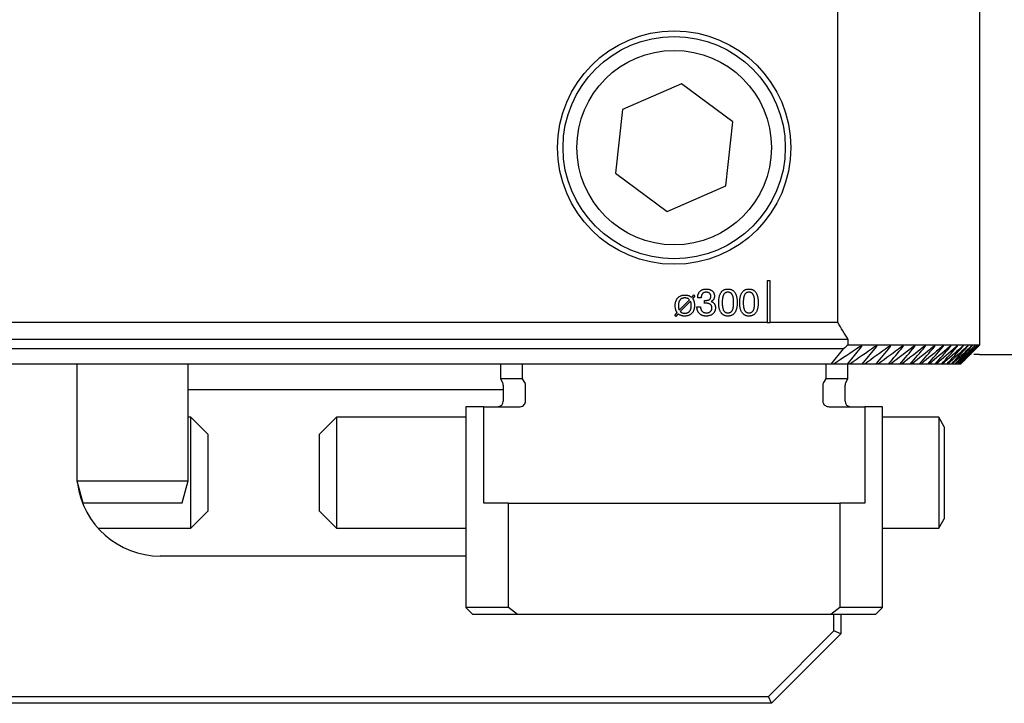
# Model space of a CAD drawing. Units: millimetres. Extents: x 14 to 286, y 11 to 144.
# Drawn here: x 183 to 218, y 103 to 128 of the extents above; entities that cross this region are included whole.
import ezdxf

# ---------------------------------------------------------------- set-up
doc = ezdxf.new("R2010")
doc.units = ezdxf.units.MM
doc.linetypes.add('CENTERX2', pattern=[20.32, 12.7, -2.54, 2.54, -2.54])
doc.layers.add('VERMASSUNG', color=7, linetype='Continuous')
doc.styles.add('SLDTEXTSTYLE0', font='ISOCPEUR.TTF')
doc.dimstyles.new('SLDDIMSTYLE0', dxfattribs={"dimtxt": 2, "dimasz": 3, "dimexe": 0, "dimexo": 0.0625, "dimgap": 0.5, "dimtad": 1, "dimdec": 0, "dimlfac": 2, "dimrnd": 1e-09, "dimzin": 12, "dimdsep": 46, "dimtxsty": 'SLDTEXTSTYLE0', "dimsah": 1, "dimcen": 0.09, "dimadec": 0, "dimazin": 3, "dimtfac": 1, "dimtdec": 3, "dimtofl": 0, "dimtmove": 0, "dimatfit": 3, "dimfxl": 1, "dimfrac": 2, "dimtolj": 1, "dimtzin": 12, "dimarcsym": 0})

# ---------------------------------------------------------------- blocks, each defined once
blk = doc.blocks.new('_D')
at = {"layer": 'VERMASSUNG'}
for p, q in [((217.496, 133.259), (225.665, 133.259)), ((224.665, 133.259), (224.665, 115.871)), ((217.39, 115.871), (225.665, 115.871))]:
    blk.add_line(p, q, dxfattribs=at)
for points in [[(224.665, 133.259), (224.215, 130.259), (225.115, 130.259)], [(224.665, 115.871), (225.115, 118.871), (224.215, 118.871)]]:
    blk.add_solid(points, dxfattribs=at)
at = {"layer": 'VERMASSUNG', "insert": (222.065, 123.165), "char_height": 2, "attachment_point": 1, "rotation": 90, "style": 'SLDTEXTSTYLE0'}
blk.add_mtext('35', dxfattribs=at)

msp = doc.modelspace()

# ---------------------------------------------------------------- linework, layer by layer
at = {"color": 7, "linetype": 'Continuous', "lineweight": 25}
for p, q in [((217.3997, 116.215), (217.3997, 132.915)), ((212.2859, 117.015), (212.2859, 132.115)), ((206.6579, 125.6099), (204.5413, 124.686)), ((208.5163, 124.2389), (206.6579, 125.6099)), ((204.5413, 124.686), (204.2832, 122.3911)), ((208.2582, 121.944), (208.5163, 124.2389)), ((204.2832, 122.3911), (206.1416, 121.0201)), ((206.1416, 121.0201), (208.2582, 121.944)), ((209.8497, 118.515), (209.7498, 118.515)), ((209.7498, 118.515), (209.7498, 117.015)), ((209.8497, 117.015), (209.8497, 118.515)), ((206.583, 117.4669), (206.9524, 117.8387)), ((206.9858, 117.7924), (206.6143, 117.4194)), ((207.0293, 117.9228), (207.1046, 118.014)), ((207.1467, 117.9755), (207.0672, 117.8802)), ((207.1046, 118.014), (207.1467, 117.9755)), ((207.2453, 117.906), (207.2453, 117.9128)), ((207.3735, 117.906), (207.2453, 117.906)), ((207.4881, 117.7107), (207.4887, 117.8175)), ((207.4927, 117.7113), (207.4881, 117.7107)), ((206.4193, 117.271), (206.5057, 117.3792)), ((206.5451, 117.3351), (206.4618, 117.2428)), ((207.2196, 117.5855), (207.3478, 117.5855)), ((207.2196, 117.5785), (207.2196, 117.5855)), ((209.7498, 117.015), (122.3997, 117.015)), ((206.4618, 117.2428), (206.4193, 117.271)), ((209.7498, 117.015), (209.8497, 117.015)), ((212.2859, 117.015), (209.8497, 117.015)), ((212.6602, 116.415), (122.3997, 116.415)), ((212.6602, 116.215), (212.6602, 116.415)), ((212.4959, 116.0748), (122.3997, 116.0748)), ((212.0468, 115.5265), (212.4959, 116.0748)), ((212.6329, 115.5265), (213.1375, 116.14)), ((212.6602, 116.215), (217.3997, 116.215)), ((213.1716, 115.5265), (213.679, 116.14)), ((217.3602, 116.1754), (217.3997, 116.215)), ((212.0468, 115.5265), (122.3997, 115.5265)), ((184.8998, 115.5265), (184.8998, 111.3265)), ((188.8997, 111.3265), (188.8997, 115.5265)), ((200.1497, 115.5265), (200.1497, 114.99)), ((200.9375, 114.99), (200.9375, 115.5265)), ((211.862, 115.5265), (211.862, 114.99)), ((212.148, 115.5265), (212.0468, 115.5265)), ((212.6329, 115.5265), (212.148, 115.5265)), ((212.726, 115.5265), (212.6329, 115.5265)), ((212.6498, 114.99), (212.6498, 115.5265)), ((213.1716, 115.5265), (212.726, 115.5265)), ((213.257, 115.5265), (213.1716, 115.5265)), ((213.6654, 115.5265), (213.257, 115.5265)), ((213.7436, 115.5265), (213.6654, 115.5265)), ((214.1167, 115.5265), (213.7436, 115.5265)), ((214.188, 115.5265), (214.1167, 115.5265)), ((214.5274, 115.5265), (214.188, 115.5265)), ((214.5921, 115.5265), (214.5274, 115.5265)), ((214.8991, 115.5265), (214.5921, 115.5265)), ((214.9575, 115.5265), (214.8991, 115.5265)), ((215.2334, 115.5265), (214.9575, 115.5265)), ((215.2856, 115.5265), (215.2334, 115.5265)), ((215.5314, 115.5265), (215.2856, 115.5265)), ((215.5776, 115.5265), (215.5314, 115.5265)), ((215.7941, 115.5265), (215.5776, 115.5265)), ((215.8346, 115.5265), (215.7941, 115.5265)), ((216.0226, 115.5265), (215.8346, 115.5265)), ((216.0574, 115.5265), (216.0226, 115.5265)), ((216.2174, 115.5265), (216.0574, 115.5265)), ((216.2467, 115.5265), (216.2174, 115.5265)), ((216.3793, 115.5265), (216.2467, 115.5265)), ((216.4032, 115.5265), (216.3793, 115.5265)), ((216.5088, 115.5265), (216.4032, 115.5265)), ((216.5272, 115.5265), (216.5088, 115.5265)), ((216.6062, 115.5265), (216.5272, 115.5265)), ((216.6193, 115.5265), (216.6062, 115.5265)), ((216.6718, 115.5265), (216.6193, 115.5265)), ((216.6797, 115.5265), (216.6718, 115.5265)), ((216.7059, 115.5265), (216.6797, 115.5265)), ((216.7085, 115.5265), (216.7059, 115.5265)), ((200.1497, 114.99), (200.223, 114.8632)), ((200.9375, 114.99), (200.1497, 114.99)), ((201.0214, 114.8632), (200.9375, 114.99)), ((211.862, 114.99), (211.7781, 114.8632)), ((212.6498, 114.99), (211.862, 114.99)), ((212.5765, 114.8632), (212.6498, 114.99)), ((188.8997, 114.615), (200.2497, 114.615)), ((200.2497, 114.7632), (200.2497, 114.19)), ((201.0522, 114.19), (201.0522, 114.7632)), ((211.7473, 114.7632), (211.7473, 114.19)), ((212.5497, 114.19), (212.5497, 114.7632)), ((198.8997, 113.99), (198.8997, 106.765)), ((199.5424, 113.99), (198.8997, 113.99)), ((199.5424, 110.515), (199.5424, 113.99)), ((199.5424, 113.99), (200.8234, 113.99)), ((211.9761, 113.99), (213.2571, 113.99)), ((213.2571, 113.99), (213.2571, 110.515)), ((213.8997, 113.99), (213.2571, 113.99)), ((213.8997, 106.765), (213.8997, 113.99)), ((188.9983, 113.615), (188.8997, 113.615)), ((189.6233, 112.99), (188.9983, 113.615)), ((188.9983, 112.8027), (188.9983, 113.615)), ((194.2483, 113.615), (193.6233, 112.99)), ((198.8997, 113.615), (194.2483, 113.615)), ((194.2483, 113.615), (194.2483, 111.5619)), ((215.9239, 113.615), (213.8997, 113.615)), ((216.1233, 113.2697), (215.9239, 113.615)), ((215.9239, 113.615), (215.9239, 111.5619)), ((216.1233, 113.2697), (216.1233, 111.5711)), ((188.9983, 109.615), (188.9983, 112.8027)), ((189.6233, 112.4316), (189.6233, 112.99)), ((193.6233, 112.99), (193.6233, 111.5785)), ((189.6233, 110.24), (189.6233, 112.4316)), ((184.8998, 111.3265), (185.1141, 110.5265)), ((184.8998, 111.3265), (185.5244, 111.3265)), ((185.5244, 111.3265), (188.8997, 111.3265)), ((188.6854, 110.5265), (188.8997, 111.3265)), ((193.6233, 111.5785), (193.6233, 110.24)), ((194.2483, 111.5619), (194.2483, 109.615)), ((215.9239, 111.5619), (215.9239, 109.615)), ((216.1233, 111.5711), (216.1233, 109.9602)), ((185.1141, 110.5265), (185.6718, 110.5265)), ((185.6718, 110.5265), (188.6854, 110.5265)), ((188.9983, 109.615), (189.6233, 110.24)), ((193.6233, 110.24), (194.2483, 109.615)), ((200.4376, 110.515), (199.5424, 110.515)), ((200.4376, 106.765), (200.4376, 110.515)), ((200.4376, 110.515), (212.3619, 110.515)), ((212.3619, 110.515), (212.3619, 106.765)), ((213.2571, 110.515), (212.3619, 110.515)), ((215.9239, 109.615), (216.1233, 109.9602)), ((185.6637, 109.615), (188.9983, 109.615)), ((194.2483, 109.615), (198.8997, 109.615)), ((213.8997, 109.615), (215.9239, 109.615)), ((198.8997, 108.615), (187.8997, 108.615)), ((198.8997, 106.765), (199.1497, 106.515)), ((200.4376, 106.765), (198.8997, 106.765)), ((200.7553, 106.515), (200.4376, 106.765)), ((212.3619, 106.765), (212.0442, 106.515)), ((213.8997, 106.765), (212.3619, 106.765)), ((213.6497, 106.515), (213.8997, 106.765)), ((200.7553, 106.515), (199.1497, 106.515)), ((212.0442, 106.515), (200.7553, 106.515)), ((213.6497, 106.515), (212.0442, 106.515)), ((212.1498, 105.9185), (212.1498, 106.515)), ((212.3997, 106.515), (212.3997, 105.815)), ((209.7962, 103.565), (212.1498, 105.9185)), ((212.3997, 105.815), (209.8997, 103.315)), ((212.3997, 105.815), (212.1498, 105.9185)), ((175.0033, 103.565), (209.7962, 103.565)), ((209.8997, 103.315), (209.7962, 103.565)), ((209.8997, 103.315), (174.8997, 103.315))]:
    msp.add_line(p, q, dxfattribs=at)
for radius in [4.2, 4, 3.5]:
    msp.add_circle((206.3997, 123.315), radius, dxfattribs=at)
for centre, radius, start, end in [((184.8997, 99.515), 32.5, 31.33225, 32.57897), ((200.0497, 114.7632), 0.2, 0, 30), ((212.7497, 114.7632), 0.2, 150, 180), ((200.0497, 114.19), 0.2, 270, 0), ((212.7497, 114.19), 0.2, 180, 270), ((187.8997, 111.615), 3, 187.22865, 270)]:
    msp.add_arc(centre, radius, start, end, dxfattribs=at)
for points, knots in [([(207.2453, 117.9128), (207.2455, 117.9245), (207.2459, 117.9473), (207.2498, 117.9806), (207.2561, 118.0121), (207.265, 118.0417), (207.2762, 118.0695), (207.29, 118.0955), (207.3066, 118.1196), (207.3253, 118.1419), (207.3464, 118.1617), (207.3692, 118.1791), (207.3938, 118.1938), (207.4201, 118.2059), (207.4482, 118.2151), (207.478, 118.2216), (207.5095, 118.2257), (207.5311, 118.2263), (207.5421, 118.2265)], [0, 0, 0, 0, 0.071913, 0.1401247, 0.2059288, 0.2689467, 0.3301106, 0.3901923, 0.4498824, 0.5096192, 0.5688868, 0.6272062, 0.6855951, 0.7447701, 0.8049009, 0.8671757, 0.9321751, 1, 1, 1, 1]), ([(207.5544, 118.1111), (207.5471, 118.111), (207.5331, 118.1107), (207.5128, 118.1082), (207.4936, 118.1044), (207.476, 118.0985), (207.4596, 118.0913), (207.4446, 118.0825), (207.4312, 118.0717), (207.4187, 118.0597), (207.4082, 118.0456), (207.3986, 118.0304), (207.3909, 118.0134), (207.3845, 117.9949), (207.3796, 117.9748), (207.3759, 117.9533), (207.374, 117.9302), (207.3737, 117.9142), (207.3735, 117.906)], [0, 0, 0, 0, 0.0692024, 0.13433, 0.1964942, 0.2558237, 0.3125818, 0.3677092, 0.422411, 0.477199, 0.5329109, 0.5901295, 0.6494312, 0.7118029, 0.777806, 0.8472833, 0.9211985, 1, 1, 1, 1]), ([(207.5421, 118.2265), (207.5539, 118.2264), (207.5768, 118.2261), (207.6101, 118.2227), (207.6415, 118.2176), (207.6708, 118.2103), (207.6981, 118.2006), (207.7233, 118.189), (207.7466, 118.1754), (207.7676, 118.1595), (207.7866, 118.1419), (207.8029, 118.1223), (207.8169, 118.1011), (207.8283, 118.0782), (207.8372, 118.0535), (207.8433, 118.0273), (207.8472, 117.9995), (207.8476, 117.9803), (207.8478, 117.9705)], [0, 0, 0, 0, 0.07802522, 0.15192843, 0.22201283, 0.2887575, 0.35225126, 0.41371935, 0.47292377, 0.53115327, 0.58821427, 0.64421577, 0.69989372, 0.75637532, 0.81384783, 0.87307215, 0.93480325, 1, 1, 1, 1]), ([(207.7196, 117.9627), (207.7195, 117.9685), (207.7194, 117.9798), (207.7173, 117.9962), (207.7139, 118.0116), (207.7094, 118.026), (207.703, 118.0392), (207.6959, 118.0517), (207.6869, 118.0626), (207.6769, 118.0729), (207.6656, 118.082), (207.6531, 118.0898), (207.6394, 118.0964), (207.6246, 118.1019), (207.6087, 118.106), (207.5916, 118.109), (207.5734, 118.1108), (207.5608, 118.111), (207.5544, 118.1111)], [0, 0, 0, 0, 0.0689365, 0.1335677, 0.1960127, 0.2551143, 0.3128582, 0.3689493, 0.4247265, 0.4812853, 0.5381757, 0.5961796, 0.6560351, 0.7176714, 0.78317, 0.8515219, 0.9231486, 1, 1, 1, 1]), ([(208.0017, 117.7383), (208.002, 117.7577), (208.0025, 117.7953), (208.0063, 117.8499), (208.0127, 117.9008), (208.0223, 117.9482), (208.0339, 117.992), (208.0482, 118.0324), (208.0655, 118.069), (208.0853, 118.1021), (208.1078, 118.1315), (208.1327, 118.157), (208.1604, 118.1785), (208.1903, 118.1962), (208.2227, 118.21), (208.2577, 118.2195), (208.2951, 118.2254), (208.3208, 118.2261), (208.334, 118.2265)], [0, 0, 0, 0, 0.0869577, 0.168693, 0.2454737, 0.317314, 0.3853036, 0.4490236, 0.5093654, 0.5667901, 0.6219505, 0.674944, 0.7266327, 0.7785062, 0.8306208, 0.8844396, 0.9408699, 1, 1, 1, 1]), ([(208.335, 118.1111), (208.3264, 118.1109), (208.3097, 118.1104), (208.2856, 118.1062), (208.2633, 118.099), (208.2426, 118.0895), (208.2239, 118.0766), (208.2067, 118.0613), (208.1918, 118.0428), (208.1784, 118.0217), (208.1668, 117.9974), (208.1569, 117.97), (208.1485, 117.9394), (208.1418, 117.9055), (208.1365, 117.8683), (208.1324, 117.8279), (208.1304, 117.7842), (208.13, 117.754), (208.1299, 117.7383)], [0, 0, 0, 0, 0.0535154, 0.1043726, 0.1525623, 0.199623, 0.2465169, 0.2938067, 0.3430358, 0.3944569, 0.4500974, 0.5105881, 0.5764207, 0.648386, 0.7264353, 0.8111756, 0.9022988, 1, 1, 1, 1]), ([(208.334, 118.2265), (208.3472, 118.2262), (208.3731, 118.2254), (208.4106, 118.2195), (208.4457, 118.21), (208.4784, 118.1963), (208.5085, 118.1786), (208.5363, 118.1572), (208.5614, 118.1318), (208.5839, 118.1024), (208.604, 118.0695), (208.6211, 118.0327), (208.636, 117.9925), (208.6479, 117.9487), (208.657, 117.9012), (208.6635, 117.8501), (208.6676, 117.7954), (208.6681, 117.7578), (208.6683, 117.7383)], [0, 0, 0, 0, 0.0592988, 0.115605, 0.1695937, 0.2221448, 0.2737528, 0.3255641, 0.3786513, 0.4334534, 0.490907, 0.5511161, 0.6149011, 0.6825312, 0.754449, 0.8313575, 0.9129345, 1, 1, 1, 1]), ([(208.5401, 117.7383), (208.54, 117.7541), (208.5397, 117.7845), (208.5375, 117.8284), (208.5338, 117.869), (208.5285, 117.9063), (208.5215, 117.9402), (208.5132, 117.9708), (208.5032, 117.9981), (208.4918, 118.0223), (208.4785, 118.0433), (208.4635, 118.0615), (208.4466, 118.0769), (208.4277, 118.0894), (208.4072, 118.0994), (208.3846, 118.106), (208.3604, 118.1104), (208.3436, 118.1109), (208.335, 118.1111)], [0, 0, 0, 0, 0.0984494, 0.1899092, 0.2745351, 0.3529285, 0.424914, 0.4906888, 0.5511264, 0.6061613, 0.6575373, 0.7058146, 0.7530629, 0.7996829, 0.8468814, 0.8953026, 0.9461151, 1, 1, 1, 1]), ([(208.7581, 117.7383), (208.7584, 117.7577), (208.7589, 117.7953), (208.7627, 117.8499), (208.7691, 117.9008), (208.7787, 117.9482), (208.7903, 117.992), (208.8046, 118.0324), (208.8219, 118.069), (208.8418, 118.1021), (208.8642, 118.1315), (208.8892, 118.157), (208.9168, 118.1785), (208.9467, 118.1962), (208.9791, 118.21), (209.0141, 118.2195), (209.0515, 118.2254), (209.0772, 118.2261), (209.0904, 118.2265)], [0, 0, 0, 0, 0.0869577, 0.168693, 0.2454737, 0.317314, 0.3853036, 0.4490236, 0.5093654, 0.5667901, 0.6219505, 0.674944, 0.7266327, 0.7785062, 0.8306208, 0.8844396, 0.9408699, 1, 1, 1, 1]), ([(209.0914, 118.1111), (209.0829, 118.1109), (209.0662, 118.1104), (209.042, 118.1062), (209.0197, 118.099), (208.999, 118.0895), (208.9803, 118.0766), (208.9632, 118.0613), (208.9482, 118.0428), (208.9348, 118.0217), (208.9232, 117.9974), (208.9133, 117.97), (208.9049, 117.9394), (208.8982, 117.9055), (208.8929, 117.8683), (208.8888, 117.8279), (208.8868, 117.7842), (208.8865, 117.754), (208.8863, 117.7383)], [0, 0, 0, 0, 0.0535154, 0.1043726, 0.1525623, 0.199623, 0.2465169, 0.2938067, 0.3430358, 0.3944569, 0.4500974, 0.5105881, 0.5764207, 0.648386, 0.7264353, 0.8111756, 0.9022988, 1, 1, 1, 1]), ([(209.0904, 118.2265), (209.1037, 118.2262), (209.1295, 118.2254), (209.167, 118.2195), (209.2021, 118.21), (209.2348, 118.1963), (209.2649, 118.1786), (209.2927, 118.1572), (209.3178, 118.1318), (209.3403, 118.1024), (209.3604, 118.0695), (209.3775, 118.0327), (209.3924, 117.9925), (209.4043, 117.9487), (209.4134, 117.9012), (209.4199, 117.8501), (209.424, 117.7954), (209.4245, 117.7578), (209.4247, 117.7383)], [0, 0, 0, 0, 0.0592988, 0.115605, 0.1695937, 0.2221448, 0.2737528, 0.3255641, 0.3786513, 0.4334534, 0.490907, 0.5511161, 0.6149011, 0.6825312, 0.754449, 0.8313575, 0.9129345, 1, 1, 1, 1]), ([(209.2965, 117.7383), (209.2964, 117.7541), (209.2961, 117.7845), (209.2939, 117.8284), (209.2902, 117.869), (209.2849, 117.9063), (209.2779, 117.9402), (209.2696, 117.9708), (209.2596, 117.9981), (209.2482, 118.0223), (209.2349, 118.0433), (209.2199, 118.0615), (209.203, 118.0769), (209.1841, 118.0894), (209.1636, 118.0994), (209.141, 118.106), (209.1168, 118.1104), (209.1001, 118.1109), (209.0914, 118.1111)], [0, 0, 0, 0, 0.0984494, 0.1899092, 0.2745351, 0.3529285, 0.424914, 0.4906888, 0.5511264, 0.6061613, 0.6575373, 0.7058146, 0.7530629, 0.7996829, 0.8468814, 0.8953026, 0.9461151, 1, 1, 1, 1]), ([(206.4376, 117.6302), (206.4378, 117.6447), (206.4383, 117.673), (206.4428, 117.7141), (206.4498, 117.7528), (206.4602, 117.7889), (206.4728, 117.8229), (206.489, 117.854), (206.5079, 117.8829), (206.5296, 117.9092), (206.5538, 117.9327), (206.5807, 117.9531), (206.6099, 117.9701), (206.6414, 117.9842), (206.6751, 117.9953), (206.7111, 118.003), (206.7493, 118.0077), (206.7756, 118.0083), (206.7891, 118.0086)], [0, 0, 0, 0, 0.074156, 0.1445769, 0.2112983, 0.2751984, 0.3366024, 0.396179, 0.4546289, 0.5126179, 0.5701069, 0.6271476, 0.6845553, 0.7429563, 0.8030098, 0.8655825, 0.9309518, 1, 1, 1, 1]), ([(206.7843, 117.906), (206.775, 117.9059), (206.7568, 117.9056), (206.7306, 117.9019), (206.706, 117.897), (206.6833, 117.8892), (206.6622, 117.8798), (206.6434, 117.8675), (206.6258, 117.8537), (206.6104, 117.8372), (206.5967, 117.8188), (206.5851, 117.798), (206.5751, 117.7754), (206.5668, 117.7506), (206.5608, 117.7236), (206.5561, 117.6945), (206.5536, 117.6632), (206.5532, 117.6417), (206.553, 117.6306)], [0, 0, 0, 0, 0.0681646, 0.1319586, 0.1926545, 0.2506638, 0.3063979, 0.3606598, 0.4143095, 0.468689, 0.5243552, 0.5814491, 0.6415747, 0.7046615, 0.7715853, 0.8430215, 0.9191911, 1, 1, 1, 1]), ([(206.9524, 117.8387), (206.9472, 117.8441), (206.9368, 117.8547), (206.9189, 117.868), (206.8998, 117.8798), (206.8791, 117.8894), (206.8571, 117.8968), (206.834, 117.9023), (206.8095, 117.9055), (206.7928, 117.9058), (206.7843, 117.906)], [0, 0, 0, 0, 0.1200572, 0.2389014, 0.3585009, 0.4806035, 0.6042892, 0.7312182, 0.8634312, 1, 1, 1, 1]), ([(206.7891, 118.0086), (206.8014, 118.0083), (206.8252, 118.0077), (206.8599, 118.004), (206.8924, 117.9973), (206.9229, 117.9884), (206.9517, 117.9761), (206.979, 117.9612), (207.0052, 117.9437), (207.0212, 117.9298), (207.0293, 117.9228)], [0, 0, 0, 0, 0.1403493, 0.2737295, 0.3996812, 0.5204334, 0.6385746, 0.7572317, 0.8775405, 1, 1, 1, 1]), ([(207.0145, 117.6222), (207.0144, 117.631), (207.0143, 117.6483), (207.0129, 117.6735), (207.0105, 117.6972), (207.0073, 117.7195), (207.0034, 117.7401), (206.9986, 117.7591), (206.9929, 117.7765), (206.9881, 117.7873), (206.9858, 117.7924)], [0, 0, 0, 0, 0.1531901, 0.297375, 0.4351194, 0.5642766, 0.6851147, 0.796845, 0.9024605, 1, 1, 1, 1]), ([(207.0672, 117.8802), (207.0724, 117.8717), (207.0829, 117.8548), (207.0958, 117.8278), (207.1067, 117.7999), (207.1154, 117.7706), (207.122, 117.7392), (207.1265, 117.7053), (207.1293, 117.6685), (207.1297, 117.643), (207.1299, 117.6298)], [0, 0, 0, 0, 0.113824, 0.227702, 0.3417236, 0.456634, 0.5778073, 0.7082203, 0.8485558, 1, 1, 1, 1]), ([(207.4887, 117.8175), (207.4915, 117.8172), (207.4973, 117.8167), (207.5065, 117.8168), (207.517, 117.8161), (207.5245, 117.8162), (207.5287, 117.8163)], [0, 0, 0, 0, 0.2153548, 0.4352402, 0.6852453, 1, 1, 1, 1]), ([(207.5568, 117.7137), (207.553, 117.7136), (207.5445, 117.7135), (207.53, 117.7131), (207.5124, 117.7122), (207.4996, 117.7116), (207.4927, 117.7113)], [0, 0, 0, 0, 0.1748925, 0.3998052, 0.6748763, 1, 1, 1, 1]), ([(207.5287, 117.8163), (207.5369, 117.8164), (207.5526, 117.8166), (207.5753, 117.8183), (207.5963, 117.8207), (207.6155, 117.8245), (207.6329, 117.8295), (207.6486, 117.8355), (207.6626, 117.8424), (207.6748, 117.8508), (207.6856, 117.8602), (207.6946, 117.8711), (207.7027, 117.8829), (207.7087, 117.8965), (207.7138, 117.9112), (207.717, 117.9272), (207.7194, 117.9445), (207.7196, 117.9565), (207.7196, 117.9627)], [0, 0, 0, 0, 0.0881281, 0.1699345, 0.2463385, 0.3163007, 0.3816696, 0.4420194, 0.4978911, 0.5503696, 0.6015246, 0.6517331, 0.7028065, 0.7561181, 0.8118402, 0.8701955, 0.9328057, 1, 1, 1, 1]), ([(207.7581, 117.55), (207.7579, 117.5564), (207.7576, 117.5687), (207.7553, 117.5867), (207.751, 117.6035), (207.7452, 117.6192), (207.7378, 117.6339), (207.7286, 117.6475), (207.7178, 117.6599), (207.7053, 117.6711), (207.6914, 117.6812), (207.6762, 117.69), (207.6595, 117.6973), (207.6415, 117.7032), (207.6222, 117.708), (207.6016, 117.7114), (207.5796, 117.7134), (207.5645, 117.7136), (207.5568, 117.7137)], [0, 0, 0, 0, 0.0647561, 0.125917, 0.1842245, 0.2408983, 0.2966354, 0.3516017, 0.4075962, 0.4644946, 0.522527, 0.5823345, 0.6433246, 0.7079336, 0.7753256, 0.8457498, 0.920973, 1, 1, 1, 1]), ([(207.8478, 117.9705), (207.8475, 117.9593), (207.8469, 117.9377), (207.8414, 117.9067), (207.8324, 117.8782), (207.8198, 117.8523), (207.8034, 117.8293), (207.7836, 117.809), (207.7601, 117.7919), (207.7426, 117.7831), (207.7336, 117.7786)], [0, 0, 0, 0, 0.1410794, 0.27296956, 0.39701917, 0.51736515, 0.63533431, 0.75225222, 0.87356405, 1, 1, 1, 1]), ([(207.7336, 117.7786), (207.7397, 117.7762), (207.7518, 117.7715), (207.769, 117.7634), (207.785, 117.754), (207.7998, 117.7438), (207.8137, 117.7327), (207.8261, 117.7203), (207.8376, 117.7073), (207.8479, 117.6932), (207.8569, 117.6781), (207.8646, 117.6622), (207.8716, 117.6456), (207.8769, 117.6279), (207.8812, 117.6095), (207.8841, 117.5902), (207.886, 117.57), (207.8862, 117.5563), (207.8863, 117.5492)], [0, 0, 0, 0, 0.0664644, 0.1309254, 0.1927769, 0.2535835, 0.3137087, 0.3725565, 0.4310493, 0.4896476, 0.548825, 0.6084341, 0.6691201, 0.7313995, 0.7945873, 0.8609966, 0.9289291, 1, 1, 1, 1]), ([(208.334, 117.2522), (208.3208, 117.2526), (208.2951, 117.2533), (208.2577, 117.2592), (208.2228, 117.2687), (208.1903, 117.2823), (208.1602, 117.2998), (208.1329, 117.3215), (208.1077, 117.3468), (208.0854, 117.376), (208.0655, 117.4089), (208.0482, 117.4454), (208.0339, 117.4856), (208.0222, 117.5293), (208.0127, 117.5764), (208.0063, 117.6272), (208.0025, 117.6816), (208.002, 117.719), (208.0017, 117.7383)], [0, 0, 0, 0, 0.0592805, 0.1158542, 0.1698098, 0.2219402, 0.2737934, 0.3257988, 0.3787133, 0.4337758, 0.4910894, 0.5513131, 0.6151951, 0.6827774, 0.7548004, 0.8314783, 0.9131216, 1, 1, 1, 1]), ([(208.1299, 117.7383), (208.13, 117.7228), (208.1304, 117.6927), (208.1324, 117.6492), (208.1365, 117.609), (208.1418, 117.572), (208.1485, 117.5383), (208.1569, 117.5079), (208.1668, 117.4807), (208.1784, 117.4566), (208.1917, 117.4355), (208.2068, 117.4172), (208.2238, 117.4018), (208.2427, 117.3893), (208.2632, 117.3794), (208.2857, 117.3726), (208.3097, 117.3683), (208.3264, 117.3678), (208.335, 117.3676)], [0, 0, 0, 0, 0.0976491, 0.1886961, 0.2733377, 0.3512655, 0.4230902, 0.4887663, 0.549091, 0.6045635, 0.6561778, 0.7052691, 0.7527365, 0.7995727, 0.8469902, 0.8952355, 0.9462836, 1, 1, 1, 1]), ([(208.6683, 117.7383), (208.668, 117.719), (208.6675, 117.6816), (208.6639, 117.6272), (208.6569, 117.5765), (208.648, 117.5292), (208.6358, 117.4856), (208.6217, 117.4453), (208.6041, 117.4089), (208.5843, 117.376), (208.5619, 117.3467), (208.5365, 117.3215), (208.509, 117.2998), (208.4788, 117.2822), (208.4461, 117.2688), (208.4109, 117.2592), (208.3733, 117.2533), (208.3473, 117.2525), (208.334, 117.2522)], [0, 0, 0, 0, 0.086672, 0.1681215, 0.2446566, 0.3164503, 0.3839514, 0.4476818, 0.5078917, 0.5650692, 0.6200009, 0.6730013, 0.7251191, 0.7768492, 0.8294094, 0.8835258, 0.9402615, 1, 1, 1, 1]), ([(208.335, 117.3676), (208.3436, 117.3678), (208.3604, 117.3684), (208.3847, 117.3723), (208.4071, 117.3794), (208.4277, 117.3891), (208.4467, 117.4014), (208.4635, 117.4168), (208.4785, 117.4349), (208.4918, 117.4557), (208.5032, 117.4798), (208.5132, 117.5069), (208.5215, 117.5373), (208.5285, 117.571), (208.5338, 117.6082), (208.5375, 117.6486), (208.5397, 117.6924), (208.54, 117.7227), (208.5401, 117.7383)], [0, 0, 0, 0, 0.0540758, 0.1049979, 0.1537149, 0.200901, 0.2474553, 0.294871, 0.3433194, 0.3945245, 0.4493773, 0.5096363, 0.5752408, 0.6470716, 0.7253286, 0.8102544, 0.9016202, 1, 1, 1, 1]), ([(209.0904, 117.2522), (209.0772, 117.2526), (209.0515, 117.2533), (209.0141, 117.2592), (208.9792, 117.2687), (208.9467, 117.2823), (208.9166, 117.2998), (208.8893, 117.3215), (208.8642, 117.3468), (208.8418, 117.376), (208.8219, 117.4089), (208.8046, 117.4454), (208.7903, 117.4856), (208.7786, 117.5293), (208.7692, 117.5764), (208.7627, 117.6272), (208.7589, 117.6816), (208.7584, 117.719), (208.7581, 117.7383)], [0, 0, 0, 0, 0.0592805, 0.1158542, 0.1698098, 0.2219402, 0.2737934, 0.3257988, 0.3787133, 0.4337758, 0.4910894, 0.5513131, 0.6151951, 0.6827774, 0.7548004, 0.8314783, 0.9131216, 1, 1, 1, 1]), ([(208.8863, 117.7383), (208.8865, 117.7228), (208.8868, 117.6927), (208.8888, 117.6492), (208.8929, 117.609), (208.8982, 117.572), (208.9049, 117.5383), (208.9133, 117.5079), (208.9232, 117.4807), (208.9349, 117.4566), (208.9481, 117.4355), (208.9632, 117.4172), (208.9802, 117.4018), (208.9991, 117.3893), (209.0196, 117.3794), (209.0421, 117.3726), (209.0661, 117.3683), (209.0828, 117.3678), (209.0914, 117.3676)], [0, 0, 0, 0, 0.0976491, 0.1886961, 0.2733377, 0.3512655, 0.4230902, 0.4887663, 0.549091, 0.6045635, 0.6561778, 0.7052691, 0.7527365, 0.7995727, 0.8469902, 0.8952355, 0.9462836, 1, 1, 1, 1]), ([(209.4247, 117.7383), (209.4244, 117.719), (209.4239, 117.6816), (209.4203, 117.6272), (209.4133, 117.5765), (209.4044, 117.5292), (209.3922, 117.4856), (209.3781, 117.4453), (209.3605, 117.4089), (209.3407, 117.376), (209.3183, 117.3467), (209.2929, 117.3215), (209.2654, 117.2998), (209.2352, 117.2822), (209.2025, 117.2688), (209.1673, 117.2592), (209.1297, 117.2533), (209.1037, 117.2525), (209.0904, 117.2522)], [0, 0, 0, 0, 0.086672, 0.1681215, 0.2446566, 0.3164503, 0.3839514, 0.4476818, 0.5078917, 0.5650692, 0.6200009, 0.6730013, 0.7251191, 0.7768492, 0.8294094, 0.8835258, 0.9402615, 1, 1, 1, 1]), ([(209.0914, 117.3676), (209.1, 117.3678), (209.1168, 117.3684), (209.1411, 117.3723), (209.1635, 117.3794), (209.1841, 117.3891), (209.2031, 117.4014), (209.2199, 117.4168), (209.2349, 117.4349), (209.2482, 117.4557), (209.2596, 117.4798), (209.2696, 117.5069), (209.2779, 117.5373), (209.2849, 117.571), (209.2902, 117.6082), (209.2939, 117.6486), (209.2961, 117.6924), (209.2964, 117.7227), (209.2965, 117.7383)], [0, 0, 0, 0, 0.0540758, 0.1049979, 0.1537149, 0.200901, 0.2474553, 0.294871, 0.3433194, 0.3945245, 0.4493773, 0.5096363, 0.5752408, 0.6470716, 0.7253286, 0.8102544, 0.9016202, 1, 1, 1, 1]), ([(206.5057, 117.3792), (206.5001, 117.3872), (206.4889, 117.4034), (206.4749, 117.4298), (206.4633, 117.4579), (206.4536, 117.4878), (206.4465, 117.52), (206.4413, 117.5545), (206.438, 117.5915), (206.4377, 117.617), (206.4376, 117.6302)], [0, 0, 0, 0, 0.1108678, 0.2233165, 0.3373446, 0.4558585, 0.5792813, 0.7109785, 0.8508071, 1, 1, 1, 1]), ([(206.7825, 117.2522), (206.7701, 117.2524), (206.746, 117.2527), (206.7111, 117.2566), (206.6788, 117.2627), (206.649, 117.2716), (206.621, 117.2832), (206.5944, 117.2975), (206.5688, 117.3147), (206.5531, 117.3283), (206.5451, 117.3351)], [0, 0, 0, 0, 0.1445866, 0.2805784, 0.4072011, 0.5264182, 0.6424224, 0.7588732, 0.8780397, 1, 1, 1, 1]), ([(206.553, 117.6306), (206.553, 117.6215), (206.5531, 117.6041), (206.5546, 117.5792), (206.5567, 117.5566), (206.5597, 117.536), (206.5637, 117.5171), (206.5689, 117.4994), (206.5752, 117.4826), (206.5804, 117.4721), (206.583, 117.4669)], [0, 0, 0, 0, 0.1621229, 0.3101602, 0.4454874, 0.5671949, 0.6805807, 0.7899548, 0.8970979, 1, 1, 1, 1]), ([(206.6143, 117.4194), (206.6197, 117.4142), (206.6305, 117.4038), (206.6482, 117.3903), (206.6672, 117.3792), (206.6874, 117.3701), (206.709, 117.363), (206.7323, 117.3584), (206.7571, 117.3553), (206.7742, 117.3549), (206.7829, 117.3547)], [0, 0, 0, 0, 0.1219426, 0.2410699, 0.3583721, 0.4764823, 0.597738, 0.72427, 0.8588007, 1, 1, 1, 1]), ([(207.1299, 117.6298), (207.1296, 117.6153), (207.1292, 117.587), (207.1246, 117.5459), (207.1178, 117.5072), (207.1078, 117.471), (207.0946, 117.4374), (207.0791, 117.4061), (207.0604, 117.3773), (207.0389, 117.3512), (207.0148, 117.3279), (206.9884, 117.3074), (206.9595, 117.2904), (206.9285, 117.2763), (206.8952, 117.2655), (206.8596, 117.2577), (206.8218, 117.2531), (206.7958, 117.2525), (206.7825, 117.2522)], [0, 0, 0, 0, 0.0746554, 0.1455506, 0.2126588, 0.2768963, 0.3385165, 0.3981821, 0.4568374, 0.5147329, 0.5721228, 0.6290015, 0.6862036, 0.7443711, 0.8040684, 0.8663907, 0.9315175, 1, 1, 1, 1]), ([(206.7829, 117.3547), (206.7921, 117.3549), (206.8099, 117.3552), (206.8357, 117.3585), (206.8598, 117.3639), (206.8824, 117.3712), (206.9032, 117.3809), (206.9223, 117.3928), (206.9399, 117.4067), (206.9556, 117.4228), (206.9695, 117.4411), (206.9819, 117.4611), (206.9916, 117.4834), (207.0003, 117.5073), (207.0064, 117.5333), (207.0114, 117.5612), (207.0138, 117.5911), (207.0143, 117.6116), (207.0145, 117.6222)], [0, 0, 0, 0, 0.0680536, 0.1320888, 0.1931474, 0.2517008, 0.3081107, 0.3636245, 0.4187463, 0.4742113, 0.5305075, 0.5886554, 0.6486371, 0.7112814, 0.7772593, 0.8472814, 0.9215277, 1, 1, 1, 1]), ([(207.5419, 117.2522), (207.53, 117.2524), (207.5066, 117.2529), (207.4724, 117.2573), (207.44, 117.2639), (207.4096, 117.2739), (207.3809, 117.2863), (207.3542, 117.3015), (207.3294, 117.3197), (207.3066, 117.3405), (207.2861, 117.3636), (207.2682, 117.3887), (207.2531, 117.4157), (207.2409, 117.4446), (207.2312, 117.4754), (207.2245, 117.5081), (207.2204, 117.5427), (207.2199, 117.5664), (207.2196, 117.5785)], [0, 0, 0, 0, 0.0692737, 0.1355138, 0.199147, 0.2605374, 0.320456, 0.3796931, 0.4386315, 0.498305, 0.5577487, 0.617088, 0.6764713, 0.7365917, 0.7986014, 0.8629915, 0.9299535, 1, 1, 1, 1]), ([(207.3478, 117.5855), (207.3482, 117.577), (207.3488, 117.5605), (207.3519, 117.5366), (207.3563, 117.514), (207.363, 117.4932), (207.3704, 117.4735), (207.3799, 117.4555), (207.3909, 117.4389), (207.4036, 117.424), (207.4177, 117.4108), (207.4331, 117.399), (207.4502, 117.3894), (207.4684, 117.3814), (207.488, 117.3751), (207.509, 117.3709), (207.5313, 117.3679), (207.5467, 117.3677), (207.5546, 117.3676)], [0, 0, 0, 0, 0.07487401, 0.14547954, 0.21278593, 0.27683967, 0.33816552, 0.39793466, 0.45605775, 0.51326745, 0.56990185, 0.62664934, 0.68360103, 0.74211629, 0.80206199, 0.864638, 0.93049756, 1, 1, 1, 1]), ([(207.8863, 117.5492), (207.886, 117.5382), (207.8856, 117.5167), (207.8811, 117.4852), (207.8736, 117.4556), (207.8634, 117.4276), (207.8504, 117.4011), (207.8339, 117.3766), (207.8149, 117.3536), (207.7929, 117.3325), (207.7686, 117.3137), (207.7422, 117.297), (207.7136, 117.2833), (207.6831, 117.2717), (207.6506, 117.2631), (207.6161, 117.2566), (207.5797, 117.2528), (207.5547, 117.2524), (207.5419, 117.2522)], [0, 0, 0, 0, 0.064533, 0.1260944, 0.1853274, 0.2431833, 0.3003275, 0.3575505, 0.4155369, 0.474677, 0.535098, 0.5954887, 0.6571802, 0.7202485, 0.7858446, 0.8538241, 0.9253285, 1, 1, 1, 1]), ([(207.5546, 117.3676), (207.5622, 117.3677), (207.5772, 117.368), (207.5991, 117.3702), (207.6197, 117.374), (207.639, 117.3794), (207.6572, 117.3863), (207.6739, 117.3946), (207.6896, 117.4045), (207.7038, 117.416), (207.7166, 117.4287), (207.7277, 117.4427), (207.7372, 117.4577), (207.7449, 117.474), (207.7509, 117.4914), (207.755, 117.51), (207.7577, 117.5297), (207.758, 117.5432), (207.7581, 117.55)], [0, 0, 0, 0, 0.0744919, 0.145413, 0.21258, 0.2777615, 0.339438, 0.4002352, 0.4593193, 0.5182615, 0.5768542, 0.6339765, 0.6912746, 0.7486093, 0.8081844, 0.8692738, 0.9332712, 1, 1, 1, 1]), ([(213.1375, 116.14), (213.1467, 116.1511), (213.1535, 116.1625), (213.1527, 116.1759), (213.1453, 116.1771), (213.1171, 116.1709), (213.0916, 116.1568), (213.0668, 116.14)], [0, 0, 0, 0, 0.25, 0.25, 0.5, 0.5, 1, 1, 1, 1]), ([(213.679, 116.14), (213.6881, 116.1509), (213.695, 116.1621), (213.6958, 116.1755), (213.6893, 116.1771), (213.6629, 116.1712), (213.6381, 116.1569), (213.614, 116.14)], [0, 0, 0, 0, 0.25, 0.25, 0.5, 0.5, 1, 1, 1, 1]), ([(214.1764, 116.14), (214.1854, 116.1508), (214.1925, 116.1617), (214.1945, 116.1752), (214.1891, 116.1771), (214.1644, 116.1716), (214.1403, 116.157), (214.1167, 116.14)], [0, 0, 0, 0, 0.25, 0.25, 0.5, 0.5, 1, 1, 1, 1]), ([(214.6319, 116.14), (214.6408, 116.1506), (214.648, 116.1613), (214.6513, 116.1749), (214.6467, 116.1771), (214.6238, 116.1719), (214.6003, 116.1571), (214.5773, 116.14)], [0, 0, 0, 0, 0.25, 0.25, 0.5, 0.5, 1, 1, 1, 1]), ([(215.0473, 116.14), (215.0561, 116.1505), (215.0635, 116.1609), (215.0679, 116.1746), (215.0643, 116.1771), (215.0431, 116.1722), (215.0201, 116.1572), (214.9976, 116.14)], [0, 0, 0, 0, 0.25, 0.25, 0.5, 0.5, 1, 1, 1, 1]), ([(215.4243, 116.14), (215.4332, 116.1503), (215.4406, 116.1606), (215.446, 116.1743), (215.4432, 116.177), (215.4304, 116.1741), (215.4211, 116.1691), (215.4012, 116.1565), (215.3904, 116.1486), (215.3793, 116.14)], [0, 0, 0, 0, 0.25, 0.25, 0.5, 0.5, 0.75, 0.75, 1, 1, 1, 1]), ([(215.7644, 116.14), (215.7732, 116.1502), (215.7807, 116.1602), (215.7871, 116.1741), (215.7851, 116.177), (215.7735, 116.1743), (215.7646, 116.1693), (215.7453, 116.1566), (215.7347, 116.1487), (215.7239, 116.14)], [0, 0, 0, 0, 0.25, 0.25, 0.5, 0.5, 0.75, 0.75, 1, 1, 1, 1]), ([(216.0686, 116.14), (216.0775, 116.1501), (216.0851, 116.1599), (216.0924, 116.1738), (216.0912, 116.1769), (216.0807, 116.1745), (216.0722, 116.1695), (216.0535, 116.1567), (216.0432, 116.1488), (216.0326, 116.14)], [0, 0, 0, 0, 0.25, 0.25, 0.5, 0.5, 0.75, 0.75, 1, 1, 1, 1]), ([(216.3382, 116.14), (216.347, 116.15), (216.3547, 116.1596), (216.3629, 116.1736), (216.3624, 116.1769), (216.3531, 116.1746), (216.345, 116.1697), (216.327, 116.1569), (216.3168, 116.1488), (216.3064, 116.14)], [0, 0, 0, 0, 0.25, 0.25, 0.5, 0.5, 0.75, 0.75, 1, 1, 1, 1]), ([(216.5739, 116.14), (216.5827, 116.1499), (216.5906, 116.1593), (216.5995, 116.1733), (216.5998, 116.1768), (216.5916, 116.1748), (216.5839, 116.1699), (216.5665, 116.157), (216.5565, 116.1489), (216.5463, 116.14)], [0, 0, 0, 0, 0.25, 0.25, 0.5, 0.5, 0.75, 0.75, 1, 1, 1, 1]), ([(216.7765, 116.14), (216.7854, 116.1498), (216.7933, 116.1591), (216.803, 116.173), (216.804, 116.1767), (216.797, 116.175), (216.7897, 116.1701), (216.7728, 116.1571), (216.7631, 116.1489), (216.753, 116.14)], [0, 0, 0, 0, 0.25, 0.25, 0.5, 0.5, 0.75, 0.75, 1, 1, 1, 1]), ([(216.9466, 116.14), (216.9555, 116.1497), (216.9636, 116.1589), (216.974, 116.1727), (216.9756, 116.1766), (216.9698, 116.1752), (216.9629, 116.1704), (216.9466, 116.1573), (216.9371, 116.149), (216.9271, 116.14)], [0, 0, 0, 0, 0.25, 0.25, 0.5, 0.5, 0.75, 0.75, 1, 1, 1, 1]), ([(217.1128, 116.1755), (217.1126, 116.1756), (217.112, 116.176), (217.1058, 116.1717), (217.0926, 116.1611), (217.0786, 116.1486), (217.0699, 116.1406), (217.0693, 116.14)], [0, 0, 0, 0, 0.0854766, 0.2812036, 0.5677411, 0.9675907, 1, 1, 1, 1]), ([(217.1914, 116.14), (217.2005, 116.1495), (217.2087, 116.1585), (217.2204, 116.1721), (217.2233, 116.1764), (217.2199, 116.1756), (217.2139, 116.1708), (217.1987, 116.1576), (217.1895, 116.1492), (217.1798, 116.14)], [0, 0, 0, 0, 0.25, 0.25, 0.5, 0.5, 0.75, 0.75, 1, 1, 1, 1]), ([(217.2668, 116.14), (217.2759, 116.1494), (217.2843, 116.1583), (217.2966, 116.1719), (217.3001, 116.1762), (217.2978, 116.1757), (217.2924, 116.1711), (217.2776, 116.1577), (217.2687, 116.1492), (217.2591, 116.14)], [0, 0, 0, 0, 0.25, 0.25, 0.5, 0.5, 0.75, 0.75, 1, 1, 1, 1]), ([(217.3112, 116.14), (217.3204, 116.1494), (217.329, 116.1581), (217.3418, 116.1716), (217.3459, 116.1761), (217.3448, 116.1759), (217.3398, 116.1713), (217.3256, 116.1579), (217.3168, 116.1493), (217.3073, 116.14)], [0, 0, 0, 0, 0.25, 0.25, 0.5, 0.5, 0.75, 0.75, 1, 1, 1, 1]), ([(217.353, 116.1682), (217.3535, 116.1687), (217.357, 116.1723), (217.3604, 116.1756), (217.3613, 116.1765), (217.3572, 116.1725), (217.3485, 116.1637), (217.3368, 116.1521), (217.3277, 116.143), (217.3247, 116.14)], [0, 0, 0, 0, 0.0250454, 0.1847859, 0.3452453, 0.4898356, 0.6431183, 0.8829628, 1, 1, 1, 1]), ([(201.0522, 114.7632), (201.0521, 114.7676), (201.0515, 114.7916), (201.0429, 114.8269), (201.0272, 114.8535), (201.0214, 114.8632)], [0, 0, 0, 0, 0.1243701, 0.6808214, 1, 1, 1, 1]), ([(211.7781, 114.8632), (211.7737, 114.856), (211.7622, 114.8371), (211.75, 114.8033), (211.7482, 114.7764), (211.7473, 114.7632)], [0, 0, 0, 0, 0.2376078, 0.6270778, 1, 1, 1, 1]), ([(200.8234, 113.99), (200.8326, 113.9903), (200.8706, 113.9916), (200.9361, 114.0104), (201.0038, 114.0597), (201.0454, 114.1241), (201.0501, 114.1698), (201.0522, 114.19)], [0, 0, 0, 0, 0.0825266, 0.3406188, 0.5936338, 0.819783, 1, 1, 1, 1]), ([(211.7473, 114.19), (211.7481, 114.1774), (211.7493, 114.1572), (211.7614, 114.1164), (211.7879, 114.0705), (211.8405, 114.0251), (211.9052, 113.9955), (211.9528, 113.9918), (211.9761, 113.99)], [0, 0, 0, 0, 0.1124167, 0.179908, 0.3781928, 0.5757657, 0.7923319, 1, 1, 1, 1])]:
    msp.add_open_spline(points, degree=3, knots=knots, dxfattribs=at)
for points in [[(213.0668, 116.14), (212.7618, 115.934), (212.4556, 115.7295), (212.148, 115.5265)], [(212.6602, 116.215), (212.6054, 116.1682), (212.5507, 116.1215), (212.4959, 116.0748)], [(213.614, 116.14), (213.3192, 115.9342), (213.0232, 115.7296), (212.726, 115.5265)], [(214.1167, 116.14), (213.8313, 115.9343), (213.5447, 115.7298), (213.257, 115.5265)], [(213.6654, 115.5265), (213.8358, 115.731), (214.0061, 115.9355), (214.1764, 116.14)], [(214.5773, 116.14), (214.3004, 115.9344), (214.0226, 115.7299), (213.7436, 115.5265)], [(214.1167, 115.5265), (214.2885, 115.731), (214.4602, 115.9355), (214.6319, 116.14)], [(214.9976, 116.14), (214.7287, 115.9345), (214.4588, 115.73), (214.188, 115.5265)], [(214.5274, 115.5265), (214.7007, 115.7309), (214.874, 115.9354), (215.0473, 116.14)], [(215.3793, 116.14), (215.1178, 115.9346), (214.8554, 115.7301), (214.5921, 115.5265)], [(214.8991, 115.5265), (215.0743, 115.7309), (215.2493, 115.9354), (215.4243, 116.14)], [(215.7239, 116.14), (215.4693, 115.9347), (215.2138, 115.7302), (214.9575, 115.5265)], [(215.2334, 115.5265), (215.4105, 115.7309), (215.5875, 115.9354), (215.7644, 116.14)], [(216.0326, 116.14), (215.7844, 115.9348), (215.5354, 115.7303), (215.2856, 115.5265)], [(215.5314, 115.5265), (215.7106, 115.7309), (215.8897, 115.9354), (216.0686, 116.14)], [(216.3064, 116.14), (216.0642, 115.9348), (215.8213, 115.7303), (215.5776, 115.5265)], [(215.7941, 115.5265), (215.9756, 115.7309), (216.157, 115.9354), (216.3382, 116.14)], [(216.5463, 116.14), (216.3097, 115.9349), (216.0725, 115.7304), (215.8346, 115.5265)], [(216.0226, 115.5265), (216.2065, 115.7309), (216.3903, 115.9354), (216.5739, 116.14)], [(216.753, 116.14), (216.5217, 115.935), (216.2899, 115.7305), (216.0574, 115.5265)], [(216.2174, 115.5265), (216.404, 115.7309), (216.5903, 115.9354), (216.7765, 116.14)], [(216.9271, 116.14), (216.7009, 115.935), (216.4741, 115.7305), (216.2467, 115.5265)], [(216.3793, 115.5265), (216.5686, 115.7308), (216.7577, 115.9353), (216.9466, 116.14)], [(217.0693, 116.14), (216.8478, 115.9351), (216.6257, 115.7305), (216.4032, 115.5265)], [(216.5088, 115.5265), (216.701, 115.7308), (216.893, 115.9353), (217.0848, 116.14)], [(217.1798, 116.14), (216.9628, 115.9351), (216.7453, 115.7306), (216.5272, 115.5265)], [(216.6062, 115.5265), (216.8015, 115.7308), (216.9966, 115.9353), (217.1914, 116.14)], [(217.2591, 116.14), (217.0463, 115.9351), (216.833, 115.7306), (216.6193, 115.5265)], [(216.6718, 115.5265), (216.8705, 115.7308), (217.0688, 115.9353), (217.2668, 116.14)], [(217.3073, 116.14), (217.0985, 115.9352), (216.8893, 115.7307), (216.6797, 115.5265)], [(216.7059, 115.5265), (216.908, 115.7307), (217.1098, 115.9352), (217.3112, 116.14)], [(217.3247, 116.14), (217.1197, 115.9352), (216.9143, 115.7307), (216.7085, 115.5265)], [(217.0848, 116.14), (217.1, 116.1563), (217.1134, 116.1718), (217.1139, 116.1753)]]:
    msp.add_open_spline(points, degree=3, dxfattribs=at)
at = {"layer": 'VERMASSUNG', "linetype": 'CENTERX2'}
msp.add_line((217.3897, 115.8707), (217.1908, 115.8707), dxfattribs=at)

# ---------------------------------------------------------------- dimensions: what is measured, and where the dimension line sits
at = {"layer": 'VERMASSUNG'}
dim = msp.add_linear_dim(base=(224.6653, 115.8707), p1=(217.496, 133.2592), p2=(217.3897, 115.8707), angle=90, dimstyle='SLDDIMSTYLE0', dxfattribs=at)
dim.commit()
dim.dimension.update_dxf_attribs({"geometry": '_D', "text_midpoint": (224.6653, 124.565), "dimtype": 160})

doc.saveas('drawing.dxf')
